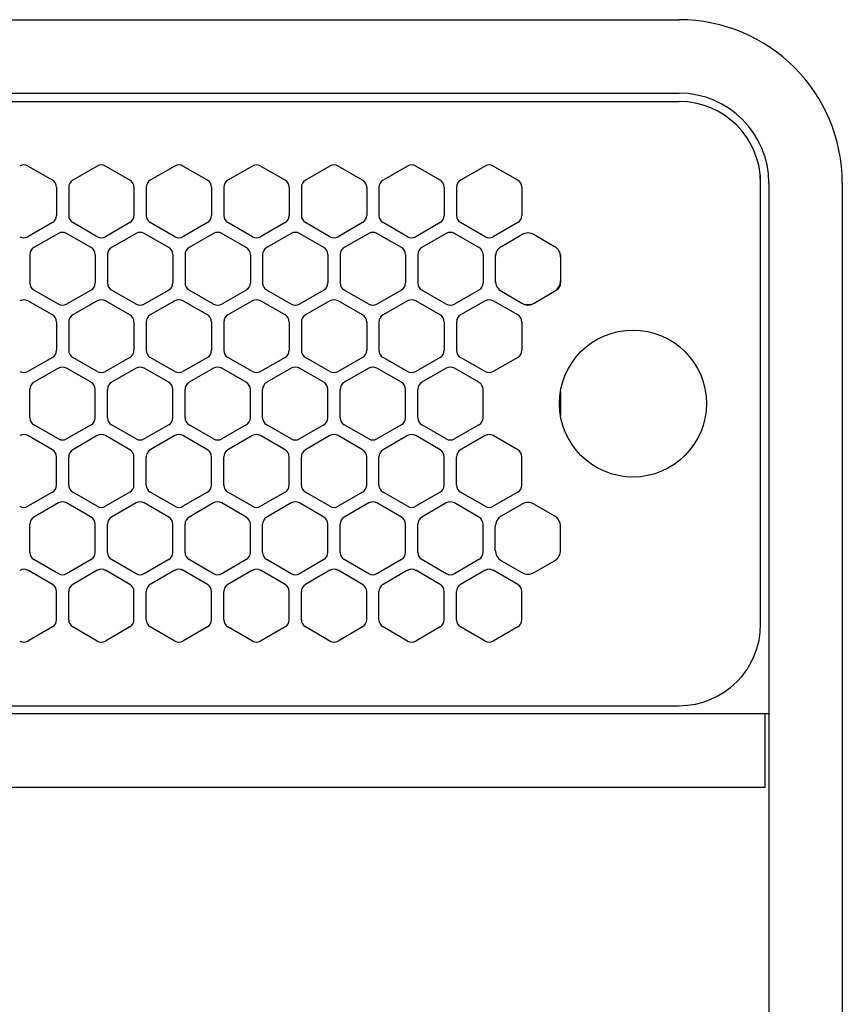
# Model space of a CAD drawing. Extents: x -4495 to 19780, y 852 to 13767.
# Drawn here: x 6444 to 6545, y 11229 to 11350 of the extents above; entities that cross this region are included whole.
import ezdxf

# ---------------------------------------------------------------- set-up
doc = ezdxf.new("R2010")
doc.units = 0
doc.header["$LTSCALE"] = 100
doc.linetypes.add('DASHED', pattern=[3, 2, -1])
doc.linetypes.add('PHANTOM', pattern=[2.5, 1.25, -0.25, 0.25, -0.25, 0.25, -0.25])
doc.layers.get('0').update_dxf_attribs({"linetype": 'CONTINUOUS'})

# ---------------------------------------------------------------- blocks, each defined once
blk = doc.blocks.new('RB31AW13A16R_平面_')
at = {"linetype": 'CONTINUOUS'}
for p, q in [((0.25, 505), (275, 505)), ((0.25, 496), (275, 496)), ((5.5, 495), (275, 495)), ((198.25, 485.35), (195.25, 487.08)), ((203.75, 487.08), (200.75, 485.35)), ((207.75, 485.35), (204.75, 487.08)), ((213.25, 487.08), (210.25, 485.35)), ((217.25, 485.35), (214.25, 487.08)), ((222.75, 487.08), (219.75, 485.35)), ((226.75, 485.35), (223.75, 487.08)), ((232.25, 487.08), (229.25, 485.35)), ((236.25, 485.35), (233.25, 487.08)), ((241.75, 487.08), (238.75, 485.35)), ((245.75, 485.35), (242.75, 487.08)), ((251.25, 487.08), (248.25, 485.35)), ((255.25, 485.35), (252.25, 487.08)), ((285, 485), (285, 486)), ((285, 431), (285, 485)), ((285, 431), (285, 485)), ((286, 485), (286, 20)), ((295, 485), (295, 20)), ((198.75, 484.48), (198.75, 481.02)), ((200.25, 484.48), (200.25, 481.02)), ((208.25, 484.48), (208.25, 481.02)), ((209.75, 484.48), (209.75, 481.02)), ((217.75, 484.48), (217.75, 481.02)), ((219.25, 484.48), (219.25, 481.02)), ((227.25, 484.48), (227.25, 481.02)), ((228.75, 484.48), (228.75, 481.02)), ((236.75, 484.48), (236.75, 481.02)), ((238.25, 484.48), (238.25, 481.02)), ((246.25, 484.48), (246.25, 481.02)), ((247.75, 484.48), (247.75, 481.02)), ((255.75, 484.48), (255.75, 481.02)), ((198.25, 480.15), (195.25, 478.42)), ((203.75, 478.42), (200.75, 480.15)), ((207.75, 480.15), (204.75, 478.42)), ((213.25, 478.42), (210.25, 480.15)), ((217.25, 480.15), (214.25, 478.42)), ((222.75, 478.42), (219.75, 480.15)), ((226.75, 480.15), (223.75, 478.42)), ((232.25, 478.42), (229.25, 480.15)), ((236.25, 480.15), (233.25, 478.42)), ((241.75, 478.42), (238.75, 480.15)), ((245.75, 480.15), (242.75, 478.42)), ((251.25, 478.42), (248.25, 480.15)), ((255.25, 480.15), (252.25, 478.42)), ((199, 478.83), (196, 477.1)), ((203, 477.1), (200, 478.83)), ((208.5, 478.83), (205.5, 477.1)), ((212.5, 477.1), (209.5, 478.83)), ((218, 478.83), (215, 477.1)), ((222, 477.1), (219, 478.83)), ((227.5, 478.83), (224.5, 477.1)), ((231.5, 477.1), (228.5, 478.83)), ((237, 478.83), (234, 477.1)), ((241, 477.1), (238, 478.83)), ((246.5, 478.83), (243.5, 477.1)), ((250.5, 477.1), (247.5, 478.83)), ((253.25, 477.24), (255.75, 478.69)), ((257.25, 478.69), (259.75, 477.24)), ((195.5, 476.23), (195.5, 472.77)), ((203.5, 476.23), (203.5, 472.77)), ((205, 476.23), (205, 472.77)), ((213, 476.23), (213, 472.77)), ((214.5, 476.23), (214.5, 472.77)), ((222.5, 476.23), (222.5, 472.77)), ((224, 476.23), (224, 472.77)), ((232, 476.23), (232, 472.77)), ((233.5, 476.23), (233.5, 472.77)), ((241.5, 476.23), (241.5, 472.77)), ((243, 476.23), (243, 472.77)), ((251, 476.23), (251, 472.77)), ((252.5, 476.23), (252.5, 475.94)), ((260.5, 476.23), (260.5, 475.94)), ((252.5, 475.94), (252.5, 473.06)), ((252.5, 475.94), (252.5, 473.06)), ((260.5, 475.94), (260.5, 473.06)), ((260.5, 475.94), (260.5, 473.06)), ((252.5, 473.06), (252.5, 472.77)), ((260.5, 473.06), (260.5, 472.77)), ((199, 470.17), (196, 471.9)), ((203, 471.9), (200, 470.17)), ((208.5, 470.17), (205.5, 471.9)), ((212.5, 471.9), (209.5, 470.17)), ((218, 470.17), (215, 471.9)), ((222, 471.9), (219, 470.17)), ((227.5, 470.17), (224.5, 471.9)), ((231.5, 471.9), (228.5, 470.17)), ((237, 470.17), (234, 471.9)), ((241, 471.9), (238, 470.17)), ((246.5, 470.17), (243.5, 471.9)), ((250.5, 471.9), (247.5, 470.17)), ((253, 471.9), (253.25, 471.76)), ((253.25, 471.76), (255.75, 470.31)), ((253.25, 471.76), (255.75, 470.31)), ((257.25, 470.31), (259.75, 471.76)), ((257.25, 470.31), (259.75, 471.76)), ((259.75, 471.76), (260, 471.9)), ((198.25, 468.85), (195.25, 470.58)), ((203.75, 470.58), (200.75, 468.85)), ((207.75, 468.85), (204.75, 470.58)), ((213.25, 470.58), (210.25, 468.85)), ((217.25, 468.85), (214.25, 470.58)), ((222.75, 470.58), (219.75, 468.85)), ((226.75, 468.85), (223.75, 470.58)), ((232.25, 470.58), (229.25, 468.85)), ((236.25, 468.85), (233.25, 470.58)), ((241.75, 470.58), (238.75, 468.85)), ((245.75, 468.85), (242.75, 470.58)), ((251.25, 470.58), (248.25, 468.85)), ((255.25, 468.85), (252.25, 470.58)), ((255.75, 470.31), (256, 470.17)), ((257, 470.17), (257.25, 470.31)), ((198.75, 467.98), (198.75, 464.52)), ((200.25, 467.98), (200.25, 464.52)), ((208.25, 467.98), (208.25, 464.52)), ((209.75, 467.98), (209.75, 464.52)), ((217.75, 467.98), (217.75, 464.52)), ((219.25, 467.98), (219.25, 464.52)), ((227.25, 467.98), (227.25, 464.52)), ((228.75, 467.98), (228.75, 464.52)), ((236.75, 467.98), (236.75, 464.52)), ((238.25, 467.98), (238.25, 464.52)), ((246.25, 467.98), (246.25, 464.52)), ((247.75, 467.98), (247.75, 464.52)), ((255.75, 467.98), (255.75, 464.52)), ((198.25, 463.65), (195.25, 461.92)), ((203.75, 461.92), (200.75, 463.65)), ((207.75, 463.65), (204.75, 461.92)), ((213.25, 461.92), (210.25, 463.65)), ((217.25, 463.65), (214.25, 461.92)), ((222.75, 461.92), (219.75, 463.65)), ((226.75, 463.65), (223.75, 461.92)), ((232.25, 461.92), (229.25, 463.65)), ((236.25, 463.65), (233.25, 461.92)), ((241.75, 461.92), (238.75, 463.65)), ((245.75, 463.65), (242.75, 461.92)), ((251.25, 461.92), (248.25, 463.65)), ((255.25, 463.65), (252.25, 461.92)), ((199, 462.33), (196, 460.6)), ((203, 460.6), (200, 462.33)), ((208.5, 462.33), (205.5, 460.6)), ((212.5, 460.6), (209.5, 462.33)), ((218, 462.33), (215, 460.6)), ((222, 460.6), (219, 462.33)), ((227.5, 462.33), (224.5, 460.6)), ((231.5, 460.6), (228.5, 462.33)), ((237, 462.33), (234, 460.6)), ((241, 460.6), (238, 462.33)), ((246.5, 462.33), (243.5, 460.6)), ((250.5, 460.6), (247.5, 462.33)), ((195.5, 456.27), (195.5, 459.73)), ((203.5, 456.27), (203.5, 459.73)), ((205, 456.27), (205, 459.73)), ((213, 456.27), (213, 459.73)), ((214.5, 456.27), (214.5, 459.73)), ((222.5, 456.27), (222.5, 459.73)), ((224, 456.27), (224, 459.73)), ((232, 456.27), (232, 459.73)), ((233.5, 456.27), (233.5, 459.73)), ((241.5, 456.27), (241.5, 459.73)), ((243, 456.27), (243, 459.73)), ((251, 456.27), (251, 459.73)), ((199, 453.67), (196, 455.4)), ((203, 455.4), (200, 453.67)), ((208.5, 453.67), (205.5, 455.4)), ((212.5, 455.4), (209.5, 453.67)), ((218, 453.67), (215, 455.4)), ((222, 455.4), (219, 453.67)), ((227.5, 453.67), (224.5, 455.4)), ((231.5, 455.4), (228.5, 453.67)), ((237, 453.67), (234, 455.4)), ((241, 455.4), (238, 453.67)), ((246.5, 453.67), (243.5, 455.4)), ((250.5, 455.4), (247.5, 453.67)), ((198.25, 452.35), (195.25, 454.08)), ((203.75, 454.08), (200.75, 452.35)), ((207.75, 452.35), (204.75, 454.08)), ((213.25, 454.08), (210.25, 452.35)), ((217.25, 452.35), (214.25, 454.08)), ((222.75, 454.08), (219.75, 452.35)), ((226.75, 452.35), (223.75, 454.08)), ((232.25, 454.08), (229.25, 452.35)), ((236.25, 452.35), (233.25, 454.08)), ((241.75, 454.08), (238.75, 452.35)), ((245.75, 452.35), (242.75, 454.08)), ((251.25, 454.08), (248.25, 452.35)), ((255.25, 452.35), (252.25, 454.08)), ((198.75, 448.02), (198.75, 451.48)), ((200.25, 448.02), (200.25, 451.48)), ((208.25, 448.02), (208.25, 451.48)), ((209.75, 448.02), (209.75, 451.48)), ((217.75, 448.02), (217.75, 451.48)), ((219.25, 448.02), (219.25, 451.48)), ((227.25, 448.02), (227.25, 451.48)), ((228.75, 448.02), (228.75, 451.48)), ((236.75, 448.02), (236.75, 451.48)), ((238.25, 448.02), (238.25, 451.48)), ((246.25, 448.02), (246.25, 451.48)), ((247.75, 448.02), (247.75, 451.48)), ((255.75, 448.02), (255.75, 451.48)), ((198.25, 447.15), (195.25, 445.42)), ((203.75, 445.42), (200.75, 447.15)), ((207.75, 447.15), (204.75, 445.42)), ((213.25, 445.42), (210.25, 447.15)), ((217.25, 447.15), (214.25, 445.42)), ((222.75, 445.42), (219.75, 447.15)), ((226.75, 447.15), (223.75, 445.42)), ((232.25, 445.42), (229.25, 447.15)), ((236.25, 447.15), (233.25, 445.42)), ((241.75, 445.42), (238.75, 447.15)), ((245.75, 447.15), (242.75, 445.42)), ((251.25, 445.42), (248.25, 447.15)), ((255.25, 447.15), (252.25, 445.42)), ((199, 445.83), (196, 444.1)), ((203, 444.1), (200, 445.83)), ((208.5, 445.83), (205.5, 444.1)), ((212.5, 444.1), (209.5, 445.83)), ((218, 445.83), (215, 444.1)), ((222, 444.1), (219, 445.83)), ((227.5, 445.83), (224.5, 444.1)), ((231.5, 444.1), (228.5, 445.83)), ((237, 445.83), (234, 444.1)), ((241, 444.1), (238, 445.83)), ((246.5, 445.83), (243.5, 444.1)), ((250.5, 444.1), (247.5, 445.83)), ((253.25, 444.24), (255.75, 445.69)), ((257.25, 445.69), (259.75, 444.24)), ((195.5, 439.77), (195.5, 443.23)), ((203.5, 439.77), (203.5, 443.23)), ((205, 439.77), (205, 443.23)), ((213, 439.77), (213, 443.23)), ((214.5, 439.77), (214.5, 443.23)), ((222.5, 439.77), (222.5, 443.23)), ((224, 439.77), (224, 443.23)), ((232, 439.77), (232, 443.23)), ((233.5, 439.77), (233.5, 443.23)), ((241.5, 439.77), (241.5, 443.23)), ((243, 439.77), (243, 443.23)), ((251, 439.77), (251, 443.23)), ((252.5, 440.06), (252.5, 442.94)), ((260.5, 440.06), (260.5, 442.94)), ((199, 437.17), (196, 438.9)), ((203, 438.9), (200, 437.17)), ((208.5, 437.17), (205.5, 438.9)), ((212.5, 438.9), (209.5, 437.17)), ((218, 437.17), (215, 438.9)), ((222, 438.9), (219, 437.17)), ((227.5, 437.17), (224.5, 438.9)), ((231.5, 438.9), (228.5, 437.17)), ((237, 437.17), (234, 438.9)), ((241, 438.9), (238, 437.17)), ((246.5, 437.17), (243.5, 438.9)), ((250.5, 438.9), (247.5, 437.17)), ((253.25, 438.76), (255.75, 437.31)), ((257.25, 437.31), (259.75, 438.76)), ((198.25, 435.85), (195.25, 437.58)), ((203.75, 437.58), (200.75, 435.85)), ((207.75, 435.85), (204.75, 437.58)), ((213.25, 437.58), (210.25, 435.85)), ((217.25, 435.85), (214.25, 437.58)), ((222.75, 437.58), (219.75, 435.85)), ((226.75, 435.85), (223.75, 437.58)), ((232.25, 437.58), (229.25, 435.85)), ((236.25, 435.85), (233.25, 437.58)), ((241.75, 437.58), (238.75, 435.85)), ((245.75, 435.85), (242.75, 437.58)), ((251.25, 437.58), (248.25, 435.85)), ((255.25, 435.85), (252.25, 437.58)), ((198.75, 431.52), (198.75, 434.98)), ((200.25, 431.52), (200.25, 434.98)), ((208.25, 431.52), (208.25, 434.98)), ((209.75, 431.52), (209.75, 434.98)), ((217.75, 431.52), (217.75, 434.98)), ((219.25, 431.52), (219.25, 434.98)), ((227.25, 431.52), (227.25, 434.98)), ((228.75, 431.52), (228.75, 434.98)), ((236.75, 431.52), (236.75, 434.98)), ((238.25, 431.52), (238.25, 434.98)), ((246.25, 431.52), (246.25, 434.98)), ((247.75, 431.52), (247.75, 434.98)), ((255.75, 431.52), (255.75, 434.98)), ((198.25, 430.65), (195.25, 428.92)), ((203.75, 428.92), (200.75, 430.65)), ((207.75, 430.65), (204.75, 428.92)), ((213.25, 428.92), (210.25, 430.65)), ((217.25, 430.65), (214.25, 428.92)), ((222.75, 428.92), (219.75, 430.65)), ((226.75, 430.65), (223.75, 428.92)), ((232.25, 428.92), (229.25, 430.65)), ((236.25, 430.65), (233.25, 428.92)), ((241.75, 428.92), (238.75, 430.65)), ((245.75, 430.65), (242.75, 428.92)), ((251.25, 428.92), (248.25, 430.65)), ((255.25, 430.65), (252.25, 428.92)), ((5.5, 421), (275, 421)), ((286, 420), (0, 420)), ((285.5, 420), (285.5, 411)), ((285.5, 411), (0, 411))]:
    blk.add_line(p, q, dxfattribs=at)
at = {"linetype": 'DASHED'}
for p, q in [((5.5, 495), (275, 495)), ((5.5, 421), (275, 421))]:
    blk.add_line(p, q, dxfattribs=at)
at = {"linetype": 'PHANTOM'}
for p, q in [((257.11, 470.23), (257.11, 470.24)), ((260.5, 459.44), (260.5, 456.56))]:
    blk.add_line(p, q, dxfattribs=at)
at = {"linetype": 'CONTINUOUS'}
blk.add_circle((269.36, 458), 9, dxfattribs=at)
for centre, radius, start, end in [((275, 485), 20, 0, 90), ((275, 485), 11, 0, 90), ((275, 485), 10, 0, 90), ((194.75, 486.21), 1, 60, 120), ((204.25, 486.21), 1, 60, 120), ((213.75, 486.21), 1, 60, 120), ((223.25, 486.21), 1, 60, 120), ((232.75, 486.21), 1, 60, 120), ((242.25, 486.21), 1, 60, 120), ((251.75, 486.21), 1, 60, 120), ((197.75, 484.48), 1, 0, 60), ((201.25, 484.48), 1, 120, 180), ((207.25, 484.48), 1, 0, 60), ((210.75, 484.48), 1, 120, 180), ((216.75, 484.48), 1, 0, 60), ((220.25, 484.48), 1, 120, 180), ((226.25, 484.48), 1, 0, 60), ((229.75, 484.48), 1, 120, 180), ((235.75, 484.48), 1, 0, 60), ((239.25, 484.48), 1, 120, 180), ((245.25, 484.48), 1, 0, 60), ((248.75, 484.48), 1, 120, 180), ((254.75, 484.48), 1, 0, 60), ((197.75, 481.02), 1, 300, 0), ((201.25, 481.02), 1, 180, 240), ((207.25, 481.02), 1, 300, 0), ((210.75, 481.02), 1, 180, 240), ((216.75, 481.02), 1, 300, 0), ((220.25, 481.02), 1, 180, 240), ((226.25, 481.02), 1, 300, 0), ((229.75, 481.02), 1, 180, 240), ((235.75, 481.02), 1, 300, 0), ((239.25, 481.02), 1, 180, 240), ((245.25, 481.02), 1, 300, 0), ((248.75, 481.02), 1, 180, 240), ((254.75, 481.02), 1, 300, 0), ((199.5, 477.96), 1, 60, 120), ((209, 477.96), 1, 60, 120), ((218.5, 477.96), 1, 60, 120), ((228, 477.96), 1, 60, 120), ((237.5, 477.96), 1, 60, 120), ((247, 477.96), 1, 60, 120), ((256.5, 477.39), 1.5, 60, 120), ((194.75, 479.29), 1, 240, 300), ((204.25, 479.29), 1, 240, 300), ((213.75, 479.29), 1, 240, 300), ((223.25, 479.29), 1, 240, 300), ((232.75, 479.29), 1, 240, 300), ((242.25, 479.29), 1, 240, 300), ((251.75, 479.29), 1, 240, 300), ((196.5, 476.23), 1, 120, 180), ((202.5, 476.23), 1, 0, 60), ((206, 476.23), 1, 120, 180), ((212, 476.23), 1, 0, 60), ((215.5, 476.23), 1, 120, 180), ((221.5, 476.23), 1, 0, 60), ((225, 476.23), 1, 120, 180), ((231, 476.23), 1, 0, 60), ((234.5, 476.23), 1, 120, 180), ((240.5, 476.23), 1, 0, 60), ((244, 476.23), 1, 120, 180), ((250, 476.23), 1, 0, 60), ((254, 475.94), 1.5, 120, 180), ((259, 475.94), 1.5, 0, 60), ((196.5, 472.77), 1, 180, 240), ((202.5, 472.77), 1, 300, 0), ((206, 472.77), 1, 180, 240), ((212, 472.77), 1, 300, 0), ((215.5, 472.77), 1, 180, 240), ((221.5, 472.77), 1, 300, 0), ((225, 472.77), 1, 180, 240), ((231, 472.77), 1, 300, 0), ((234.5, 472.77), 1, 180, 240), ((240.5, 472.77), 1, 300, 0), ((244, 472.77), 1, 180, 240), ((250, 472.77), 1, 300, 0), ((254, 473.06), 1.5, 180, 240), ((259, 473.06), 1.5, 300, 0), ((259.5, 472.77), 1, 300, 0), ((194.75, 469.71), 1, 60, 120), ((204.25, 469.71), 1, 60, 120), ((213.75, 469.71), 1, 60, 120), ((223.25, 469.71), 1, 60, 120), ((232.75, 469.71), 1, 60, 120), ((242.25, 469.71), 1, 60, 120), ((251.75, 469.71), 1, 60, 120), ((256.5, 471.61), 1.5, 240, 300), ((199.5, 471.04), 1, 240, 300), ((209, 471.04), 1, 240, 300), ((218.5, 471.04), 1, 240, 300), ((228, 471.04), 1, 240, 300), ((237.5, 471.04), 1, 240, 300), ((247, 471.04), 1, 240, 300), ((256.5, 471.04), 1, 240, 300), ((197.75, 467.98), 1, 0, 60), ((201.25, 467.98), 1, 120, 180), ((207.25, 467.98), 1, 0, 60), ((210.75, 467.98), 1, 120, 180), ((216.75, 467.98), 1, 0, 60), ((220.25, 467.98), 1, 120, 180), ((226.25, 467.98), 1, 0, 60), ((229.75, 467.98), 1, 120, 180), ((235.75, 467.98), 1, 0, 60), ((239.25, 467.98), 1, 120, 180), ((245.25, 467.98), 1, 0, 60), ((248.75, 467.98), 1, 120, 180), ((254.75, 467.98), 1, 0, 60), ((197.75, 464.52), 1, 300, 0), ((201.25, 464.52), 1, 180, 240), ((207.25, 464.52), 1, 300, 0), ((210.75, 464.52), 1, 180, 240), ((216.75, 464.52), 1, 300, 0), ((220.25, 464.52), 1, 180, 240), ((226.25, 464.52), 1, 300, 0), ((229.75, 464.52), 1, 180, 240), ((235.75, 464.52), 1, 300, 0), ((239.25, 464.52), 1, 180, 240), ((245.25, 464.52), 1, 300, 0), ((248.75, 464.52), 1, 180, 240), ((254.75, 464.52), 1, 300, 0), ((194.75, 462.79), 1, 240, 300), ((199.5, 461.46), 1, 60, 120), ((204.25, 462.79), 1, 240, 300), ((209, 461.46), 1, 60, 120), ((213.75, 462.79), 1, 240, 300), ((218.5, 461.46), 1, 60, 120), ((223.25, 462.79), 1, 240, 300), ((228, 461.46), 1, 60, 120), ((232.75, 462.79), 1, 240, 300), ((237.5, 461.46), 1, 60, 120), ((242.25, 462.79), 1, 240, 300), ((247, 461.46), 1, 60, 120), ((251.75, 462.79), 1, 240, 300), ((196.5, 459.73), 1, 120, 180), ((202.5, 459.73), 1, 0, 60), ((206, 459.73), 1, 120, 180), ((212, 459.73), 1, 0, 60), ((215.5, 459.73), 1, 120, 180), ((221.5, 459.73), 1, 0, 60), ((225, 459.73), 1, 120, 180), ((231, 459.73), 1, 0, 60), ((234.5, 459.73), 1, 120, 180), ((240.5, 459.73), 1, 0, 60), ((244, 459.73), 1, 120, 180), ((250, 459.73), 1, 0, 60), ((196.5, 456.27), 1, 180, 240), ((202.5, 456.27), 1, 300, 0), ((206, 456.27), 1, 180, 240), ((212, 456.27), 1, 300, 0), ((215.5, 456.27), 1, 180, 240), ((221.5, 456.27), 1, 300, 0), ((225, 456.27), 1, 180, 240), ((231, 456.27), 1, 300, 0), ((234.5, 456.27), 1, 180, 240), ((240.5, 456.27), 1, 300, 0), ((244, 456.27), 1, 180, 240), ((250, 456.27), 1, 300, 0), ((194.75, 453.21), 1, 60, 120), ((199.5, 454.54), 1, 240, 300), ((204.25, 453.21), 1, 60, 120), ((209, 454.54), 1, 240, 300), ((213.75, 453.21), 1, 60, 120), ((218.5, 454.54), 1, 240, 300), ((223.25, 453.21), 1, 60, 120), ((228, 454.54), 1, 240, 300), ((232.75, 453.21), 1, 60, 120), ((237.5, 454.54), 1, 240, 300), ((242.25, 453.21), 1, 60, 120), ((247, 454.54), 1, 240, 300), ((251.75, 453.21), 1, 60, 120), ((197.75, 451.48), 1, 0, 60), ((201.25, 451.48), 1, 120, 180), ((207.25, 451.48), 1, 0, 60), ((210.75, 451.48), 1, 120, 180), ((216.75, 451.48), 1, 0, 60), ((220.25, 451.48), 1, 120, 180), ((226.25, 451.48), 1, 0, 60), ((229.75, 451.48), 1, 120, 180), ((235.75, 451.48), 1, 0, 60), ((239.25, 451.48), 1, 120, 180), ((245.25, 451.48), 1, 0, 60), ((248.75, 451.48), 1, 120, 180), ((254.75, 451.48), 1, 0, 60), ((197.75, 448.02), 1, 300, 0), ((201.25, 448.02), 1, 180, 240), ((207.25, 448.02), 1, 300, 0), ((210.75, 448.02), 1, 180, 240), ((216.75, 448.02), 1, 300, 0), ((220.25, 448.02), 1, 180, 240), ((226.25, 448.02), 1, 300, 0), ((229.75, 448.02), 1, 180, 240), ((235.75, 448.02), 1, 300, 0), ((239.25, 448.02), 1, 180, 240), ((245.25, 448.02), 1, 300, 0), ((248.75, 448.02), 1, 180, 240), ((254.75, 448.02), 1, 300, 0), ((194.75, 446.29), 1, 240, 300), ((199.5, 444.96), 1, 60, 120), ((204.25, 446.29), 1, 240, 300), ((209, 444.96), 1, 60, 120), ((213.75, 446.29), 1, 240, 300), ((218.5, 444.96), 1, 60, 120), ((223.25, 446.29), 1, 240, 300), ((228, 444.96), 1, 60, 120), ((232.75, 446.29), 1, 240, 300), ((237.5, 444.96), 1, 60, 120), ((242.25, 446.29), 1, 240, 300), ((247, 444.96), 1, 60, 120), ((251.75, 446.29), 1, 240, 300), ((256.5, 444.39), 1.5, 60, 120), ((196.5, 443.23), 1, 120, 180), ((202.5, 443.23), 1, 0, 60), ((206, 443.23), 1, 120, 180), ((212, 443.23), 1, 0, 60), ((215.5, 443.23), 1, 120, 180), ((221.5, 443.23), 1, 0, 60), ((225, 443.23), 1, 120, 180), ((231, 443.23), 1, 0, 60), ((234.5, 443.23), 1, 120, 180), ((240.5, 443.23), 1, 0, 60), ((244, 443.23), 1, 120, 180), ((250, 443.23), 1, 0, 60), ((254, 442.94), 1.5, 120, 180), ((259, 442.94), 1.5, 0, 60), ((254, 440.06), 1.5, 180, 240), ((259, 440.06), 1.5, 300, 0), ((196.5, 439.77), 1, 180, 240), ((202.5, 439.77), 1, 300, 0), ((206, 439.77), 1, 180, 240), ((212, 439.77), 1, 300, 0), ((215.5, 439.77), 1, 180, 240), ((221.5, 439.77), 1, 300, 0), ((225, 439.77), 1, 180, 240), ((231, 439.77), 1, 300, 0), ((234.5, 439.77), 1, 180, 240), ((240.5, 439.77), 1, 300, 0), ((244, 439.77), 1, 180, 240), ((250, 439.77), 1, 300, 0), ((194.75, 436.71), 1, 60, 120), ((204.25, 436.71), 1, 60, 120), ((213.75, 436.71), 1, 60, 120), ((223.25, 436.71), 1, 60, 120), ((232.75, 436.71), 1, 60, 120), ((242.25, 436.71), 1, 60, 120), ((251.75, 436.71), 1, 60, 120), ((199.5, 438.04), 1, 240, 300), ((209, 438.04), 1, 240, 300), ((218.5, 438.04), 1, 240, 300), ((228, 438.04), 1, 240, 300), ((237.5, 438.04), 1, 240, 300), ((247, 438.04), 1, 240, 300), ((256.5, 438.61), 1.5, 240, 300), ((197.75, 434.98), 1, 0, 60), ((201.25, 434.98), 1, 120, 180), ((207.25, 434.98), 1, 0, 60), ((210.75, 434.98), 1, 120, 180), ((216.75, 434.98), 1, 0, 60), ((220.25, 434.98), 1, 120, 180), ((226.25, 434.98), 1, 0, 60), ((229.75, 434.98), 1, 120, 180), ((235.75, 434.98), 1, 0, 60), ((239.25, 434.98), 1, 120, 180), ((245.25, 434.98), 1, 0, 60), ((248.75, 434.98), 1, 120, 180), ((254.75, 434.98), 1, 0, 60), ((197.75, 431.52), 1, 300, 0), ((201.25, 431.52), 1, 180, 240), ((207.25, 431.52), 1, 300, 0), ((210.75, 431.52), 1, 180, 240), ((216.75, 431.52), 1, 300, 0), ((220.25, 431.52), 1, 180, 240), ((226.25, 431.52), 1, 300, 0), ((229.75, 431.52), 1, 180, 240), ((235.75, 431.52), 1, 300, 0), ((239.25, 431.52), 1, 180, 240), ((245.25, 431.52), 1, 300, 0), ((248.75, 431.52), 1, 180, 240), ((254.75, 431.52), 1, 300, 0), ((275, 431), 10, 270, 0), ((194.75, 429.79), 1, 240, 300), ((204.25, 429.79), 1, 240, 300), ((213.75, 429.79), 1, 240, 300), ((223.25, 429.79), 1, 240, 300), ((232.75, 429.79), 1, 240, 300), ((242.25, 429.79), 1, 240, 300), ((251.75, 429.79), 1, 240, 300)]:
    blk.add_arc(centre, radius, start, end, dxfattribs=at)
at = {"linetype": 'PHANTOM'}
for centre, start, end in [((259, 459.44), 0, 4.6432), ((259, 456.56), 355.3568, 0)]:
    blk.add_arc(centre, 1.5, start, end, dxfattribs=at)

msp = doc.modelspace()

# ---------------------------------------------------------------- block references
msp.add_blockref('RB31AW13A16R_平面_', (6250, 10844.5))

doc.saveas('drawing.dxf')
